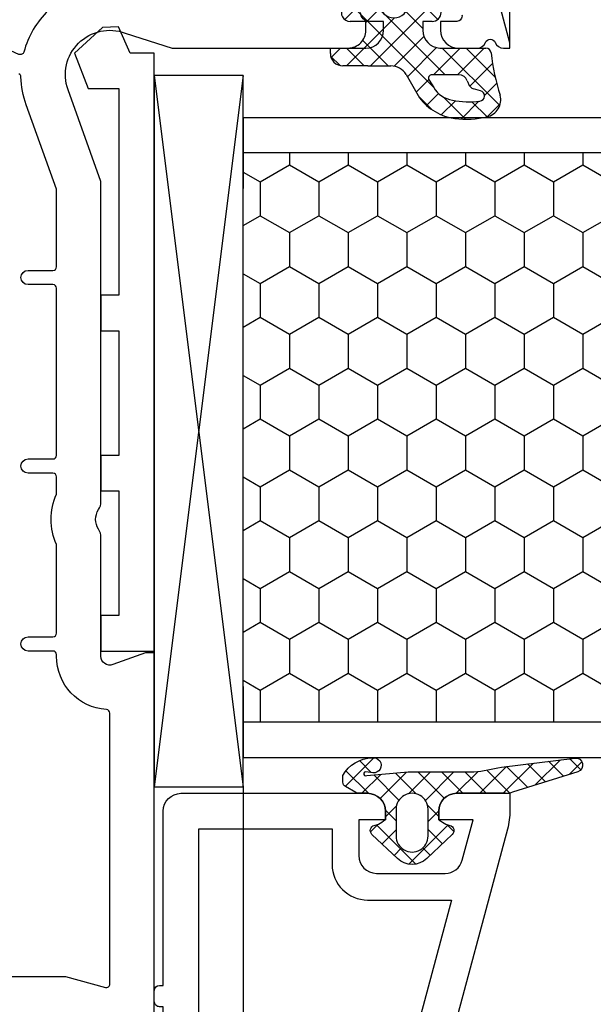
# Model space of a CAD drawing. Units: millimetres. Extents: x -5918 to -4218, y 8729 to 9244.
# Drawn here: x -4620 to -4588, y 8867 to 8922 of the extents above; entities that cross this region are included whole.
import ezdxf

# ---------------------------------------------------------------- set-up
doc = ezdxf.new("R2010")
doc.units = ezdxf.units.MM
doc.linetypes.add('AUSGEZOGEN', pattern=[0])
for name, color, linetype in [('Bemaßung', 1, 'Continuous'), ('Dichtungen', 6, 'AUSGEZOGEN'), ('Flügel', 7, 'Continuous'), ('Füllung_Verglasungsklotz', 7, 'Continuous'), ('Glas', 4, 'Continuous'), ('Glasleisten', 7, 'Continuous'), ('Klotzbrücke', 7, 'Continuous'), ('Verglasungsklotz', 7, 'Continuous')]:
    doc.layers.add(name, color=color, linetype=linetype)
doc.styles.add('arialn', font='ARIALN.TTF')
doc.dimstyles.new('Bemaßung klein', dxfattribs={"dimtxt": 5, "dimasz": 3.5, "dimexe": 1.5, "dimexo": 0, "dimgap": 1.5, "dimtad": 0, "dimtih": 1, "dimtoh": 1, "dimdsep": 46, "dimtxsty": 'arialn', "dimcen": 0, "dimclrd": 256, "dimclre": 256, "dimclrt": 256, "dimadec": 0, "dimazin": 0, "dimtfac": 1, "dimtmove": 0, "dimatfit": 3, "dimfxl": 1, "dimtolj": 1, "dimarcsym": 0})

# ---------------------------------------------------------------- blocks, each defined once
blk = doc.blocks.new('120136')
for points in [[(-7.403460238670959, 1.999999999999716, -0.414213562373095), (-7.703460238671141, 2.299999999999727), (-7.703460238671141, 2.499999999999545), (-17.50346023867132, 2.5, -0.414213562373095), (-18.50346023867132, 3.5), (-18.50346023867132, 14.00000000000006, -0.4142135623730868), (-17.50346023867132, 15), (-17.00346023867132, 15), (-17.00346023867132, 13.5), (-15.00346023867132, 13.5, 0.414213562373095), (-14.00346023867132, 14.5), (-14.00346023867132, 18.35731922778683, 0.3393649165275758), (-14.74433167258394, 19.32316206502128), (-17.00346023867132, 19.9292697290939), (-17.00346023867132, 18), (-17.50346023867132, 18, -0.414213562373095), (-18.50346023867132, 19), (-18.50346023867132, 22), (-17.53072225815595, 22, -0.06562392076712643), (-16.49420799380641, 21.86337134893893), (1.644361176548045, 16.99692596177056, -0.3393649165276042), (3.496539761328677, 14.58231886868407), (3.496539761328677, 2), (2.796539761328859, 2), (0.9305143575447801, 2.499999999999545), (-0.0182602946570114, 2.499999999999545, 0.4931454260313256), (-0.5012232078015586, 1.870590477448275), (0, 0), (-2.811912083590869, -4.499999999999545), (-4.803460238670596, -4.499999999999545, -0.9999999999999999), (-4.803460238670596, -2.699999999999477), (-3.809668376205991, -2.699999999999363), (-2.171649843773594, -0.07862238333882487, 0.2080002991315367), (-2.053772113640662, 0.710115925996945), (-2.334771267505857, 1.758819045102427, 0.3394542588633653), (-3.300697093794952, 2.499999999999545), (-6.503460238671323, 2.499999999999545), (-6.503460238671323, 2.299999999999727, -0.414213562373095), (-6.803460238670596, 1.999999999999716)], [(-12.50346023867132, 18.72195265592291), (1.126104044372369, 15.06524028730138, -0.3393649165276071), (1.496539761328677, 14.58231886868407), (1.496539761328677, 4.5), (-16.50346023867132, 4.5), (-16.50346023867132, 12), (-14.50346023867132, 12, 0.4142135623730992), (-12.50346023867132, 14.00000000000006)]]:
    blk.add_lwpolyline(points, format="xyb", close=True)
blk = doc.blocks.new('A$C29E82539')
at = {"layer": 'Dichtungen'}
h = blk.add_hatch(dxfattribs=at)
h.set_pattern_fill('ANSI37', color=6, scale=0.3)
h.set_pattern_definition([(45, (3.25003196509806, 4.793427479231468), (-0.6735192090801864, 0.6735192090801865), []), (135, (3.25003196509806, 4.793427479231468), (-0.6735192090801865, -0.6735192090801864), [])])
h.paths.add_polyline_path([(3.983192661912174, 4.259890349147909), (5.293324651064495, 5.006608517811789, 0.2002866753109449), (6.456490148105191, 7.003253193192771, 0.0916304274949768), (6.364550912456487, 8.818146313656358, 0.4163906936815573), (5.15319838752611, 9.558009644160297, -0.05352693390641443), (2.75956342682256, 9.043105744564517, 0.3762911248472103), (2.499467540350452, 8.745105774810808), (2.499461648263953, 6.230360258975691, -0.4235539776054565), (1.499966734166264, 5.198581072501796), (0.9999908261725066, 5.198581072501838), (0.9999908261725068, 5.728634439661619, 1), (-9.173827493214048e-06, 5.728634439661619), (-9.173827493214048e-06, 4.378048037656468, -0.9995240896549589), (2.083513209072407e-05, 2.778048219225921), (-8.564856887716132e-06, 1.118459458233917, 1), (0.9999914349862031, 1.118441743008335), (1.000007025771993, 1.998520078032016), (1.499888374745807, 1.998550571739515, -0.4146677234951578), (2.499996665251195, 0.999991602478985), (2.499996665251271, 0.03687409296799382), (2.536879155739371, -8.39752101500224e-06), (2.799996665251457, -8.39752209458311e-06, 0.4142135623730945), (3.499996665251444, 0.699991602477894), (3.499996665251274, 2.104472519164119), (3.499996665252183, 3.403761297209584, -0.2627337764963503)])
h.paths.add_polyline_path([(4.000075215428296, 5.723753789845432), (4.000075215427418, 7.228173437759324, -0.3193238620671619), (4.335955865429385, 7.700470842958039, 0.01171885168069459), (4.511553892087571, 7.766140766223316, 0.213235096116336), (4.795320994761796, 8.059190052891768), (4.896128900282436, 8.44869361055519, -0.833468935781193), (5.484777038174423, 8.406181617519891, -0.07245030874902798), (5.42999561650648, 6.86727878357144, -0.2276371061485217), (4.712431295428365, 5.813586904530897), (4.307702173165226, 5.555182030739164, -0.5923219238389604)], flags=16)
for p, q in [((2.499461499334757, 6.166797202373345), (2.499467540350452, 8.745105774496551)), ((4.896128900280928, 8.448693610553164), (4.795320855428145, 8.059189514531681)), ((4.000075215428296, 7.228173437759324), (4.000075215428296, 5.723753789845432)), ((-9.173827493214048e-06, 4.37804803765539), (-9.173827493214048e-06, 5.728634439661619)), ((0.9999908261725068, 5.728634439661619), (0.9999908261725068, 5.198581072501838)), ((4.307702173166035, 5.555182030739161), (4.71243129542836, 5.813586904530894)), ((0.9999908261725068, 5.198581072501838), (1.499966734166264, 5.198581072501838)), ((3.983192661942667, 4.259890349165289), (5.293324651063813, 5.006608517811401)), ((3.499996665251274, 2.104472519164119), (3.499996665252183, 3.403811898520871)), ((-8.564857125747949e-06, 1.118459458233701), (2.083513209072407e-05, 2.778048219224729)), ((1.000007025771993, 1.998520078032016), (0.9999914349855317, 1.118441743008589)), ((1.499888375204137, 1.998550571739543), (1.000007025771993, 1.998520078032016)), ((3.499996665251274, 2.104472519164119), (3.499996665251274, 0.699991602477894)), ((2.499996665251274, -8.397521014558151e-06), (2.499996665251274, 0.9999916024789854)), ((2.499996665251274, 0.0368740929679916), (2.536879155739371, -8.397521014558151e-06)), ((2.799996665251456, -8.397521014558151e-06), (2.499996665251274, -8.397521014558151e-06))]:
    blk.add_line(p, q, dxfattribs=at)
for centre, radius, start, end in [((1.5583889330901, 20.44810858523851), 11.46808222677948, 276.095392553442, 288.2679987816535), ((5.391680485672623, 8.586883731608395), 0.9999796243754708, 13.36960250208697, 103.7972565641805), ((2.799466781912997, 8.745771403708204), 0.2999999799998848, 94.46398512974307, 180.1271259282208), ((5.186559552681501, 8.373526888221022), 0.299999999999015, 6.248975352656892, 165.4895994913919), ((0.1750587337428442, 7.824768983053218), 5.341455712063262, 349.6735489383389, 6.248975352973367), ((1.500429304112004, 7.661963324149838), 4.999643799910944, 352.4325154102748, 13.37043822952689), ((3.023001065437711, 11.47885008452795), 3.999999999993449, 289.1619065689893, 291.8475646998991), ((4.325484196848265, 8.230230907332952), 0.5000015905590802, 291.8476913935903, 339.9962532448727), ((4.500075215429206, 7.228173437759324), 0.5000000000017876, 109.1619065691712, 180), ((3.973972541416515, 7.087654064571325), 1.472606009654387, 300.0968982528835, 351.393364100739), ((3.482649195429076, 7.39856500453061), 3.000000239999453, 307.1251792900354, 352.4336242699956), ((0.4999908261725068, 5.728634439661619), 0.5, 0, 180), ((1.499966734166264, 6.198581072501838), 1.000000000000043, 270, 358.1786116317637), ((4.200075215428114, 5.723753789845432), 0.1999999999998181, 180, 302.5567558760355), ((-0.0003749882198462728, 3.578048121298707), 0.799999999995371, 270.0283487605561, 89.97380047315433), ((4.499996664932041, 3.403786603996195), 1.000000000000075, 121.118113465239, 180), ((1.501436495922462, 0.9999916024789854), 0.9985601693287331, 0, 90.08882871717354), ((0.4999914350646577, 1.118450600621145), 0.5000000000000027, 179.9989849923679, 359.9989849923679), ((2.799996665251456, 0.699991602477894), 0.6999999999999884, 270, 0)]:
    blk.add_arc(centre, radius, start, end, dxfattribs=at)
blk = doc.blocks.new('*D87')
at = {"layer": 'Bemaßung', "lineweight": -2, "transparency": 16777216}
for p, q in [((-4681.714561340108, 8945.007804043616), (-4681.714561340108, 8970.292698621513)), ((-4592.714561340108, 8921.00780404362), (-4592.714561340108, 8970.292698621513)), ((-4678.214561340108, 8968.792698621513), (-4642.219417460209, 8968.792698621513)), ((-4596.214561340108, 8968.792698621513), (-4633.336061389268, 8968.792698621513))]:
    blk.add_line(p, q, dxfattribs=at)
at = {"layer": 'Bemaßung', "transparency": 16777216}
for points in [[(-4678.214561340108, 8969.376031954847), (-4678.214561340108, 8968.20936528818), (-4681.714561340108, 8968.792698621513)], [(-4596.214561340108, 8969.376031954847), (-4596.214561340108, 8968.20936528818), (-4592.714561340108, 8968.792698621513)]]:
    blk.add_solid(points, dxfattribs=at)
at = {"layer": 'Defpoints', "color": 0, "transparency": 16777216}
for p in [(-4681.714561340108, 8968.792698621513), (-4681.714561340108, 8945.007804043616), (-4592.714561340108, 8921.00780404362)]:
    blk.add_point(p, dxfattribs=at)
at = {"layer": 'Bemaßung', "transparency": 16777216, "insert": (-4637.777739424739, 8968.792698621513), "char_height": 5, "attachment_point": 5, "style": 'arialn'}
blk.add_mtext('\\A1;89', dxfattribs=at)
blk = doc.blocks.new('Füllung 36mm')
at = {"layer": 'Füllung_Verglasungsklotz'}
for p, q in [((-5245.219829767212, 9042.78395227035), (-5245.219829767212, 9075.06569844966)), ((-5243.219829767212, 9075.06569844966), (-5243.219829767212, 9042.78395227035)), ((-5211.219829767213, 9075.06569844966), (-5211.219829767213, 9042.78395227035)), ((-5209.219829767213, 9075.06569844966), (-5209.219829767213, 9042.78395227035)), ((-5209.219829767213, 9042.78395227035), (-5245.219829767212, 9042.78395227035))]:
    blk.add_line(p, q, dxfattribs=at)
at = {"layer": 'Füllung_Verglasungsklotz', "color": 6}
for p, q in [((-5242.553574001313, 9061.879754323241), (-5241.601074001313, 9063.52953271745)), ((-5238.743607272841, 9061.879774152572), (-5239.696107272842, 9063.52955254678)), ((-5236.838574020043, 9061.879754334053), (-5235.886074020043, 9063.529532728262)), ((-5233.028607291572, 9061.879774141758), (-5233.981107291573, 9063.529552535967)), ((-5231.123574038769, 9061.879754344873), (-5230.171074038769, 9063.529532739081)), ((-5227.313607310303, 9061.879774130946), (-5228.266107310304, 9063.529552525155)), ((-5225.408574057502, 9061.879754355687), (-5224.456074057502, 9063.529532749895)), ((-5221.598607329032, 9061.87977412013), (-5222.551107329033, 9063.52955251434)), ((-5219.693574076234, 9061.879754366497), (-5218.741074076233, 9063.529532760705)), ((-5215.883607347763, 9061.879774109317), (-5216.836107347764, 9063.529552503525)), ((-5213.978574094965, 9061.87975437731), (-5213.026074094964, 9063.52953277152)), ((-5243.219829767212, 9061.879735438333), (-5242.553607809787, 9061.879735438333)), ((-5241.601107260353, 9060.22999576557), (-5242.553607260354, 9061.87977415978)), ((-5239.696074013798, 9060.229975936241), (-5238.743574013798, 9061.87975433045)), ((-5238.743607809786, 9061.879735438333), (-5236.838607809786, 9061.879735438333)), ((-5235.886107279085, 9060.229995754758), (-5236.838607279085, 9061.879774148967)), ((-5233.981074032529, 9060.229975947057), (-5233.028574032529, 9061.879754341266)), ((-5233.028607809786, 9061.879735438333), (-5231.123607809786, 9061.879735438333)), ((-5230.171107297816, 9060.229995743946), (-5231.123607297816, 9061.879774138155)), ((-5228.266074051258, 9060.22997595787), (-5227.313574051258, 9061.879754352078)), ((-5227.313607809786, 9061.879735438333), (-5225.408607809786, 9061.879735438333)), ((-5224.456107316547, 9060.22999573313), (-5225.408607316547, 9061.87977412734)), ((-5222.55107406999, 9060.229975968685), (-5221.59857406999, 9061.879754362893)), ((-5221.598607809786, 9061.879735438333), (-5219.693607809786, 9061.879735438333)), ((-5218.741107335275, 9060.229995722315), (-5219.693607335275, 9061.879774116524)), ((-5216.836074088722, 9060.229975979495), (-5215.883574088722, 9061.879754373704)), ((-5215.883607809786, 9061.879735438333), (-5213.978607809786, 9061.879735438333)), ((-5213.026107354006, 9060.229995711501), (-5213.978607354006, 9061.87977410571)), ((-5242.553574007556, 9058.580197538427), (-5241.601074007555, 9060.229975932636)), ((-5241.601107809784, 9060.229957051333), (-5239.696107809785, 9060.229957051333)), ((-5238.743607266598, 9058.580217367758), (-5239.696107266598, 9060.229995761967)), ((-5236.838574026287, 9058.580197549241), (-5235.886074026287, 9060.22997594345)), ((-5235.886107809784, 9060.229957051333), (-5233.981107809785, 9060.229957051333)), ((-5233.028607285329, 9058.580217356945), (-5233.981107285329, 9060.229995751153)), ((-5231.123574045017, 9058.580197560053), (-5230.171074045016, 9060.229975954262)), ((-5230.171107809784, 9060.229957051333), (-5228.266107809784, 9060.229957051333)), ((-5227.31360730406, 9058.58021734613), (-5228.26610730406, 9060.22999574034)), ((-5225.408574063747, 9058.58019757087), (-5224.456074063747, 9060.229975965078)), ((-5224.456107809784, 9060.229957051333), (-5222.551107809784, 9060.229957051333)), ((-5221.59860732279, 9058.580217335317), (-5222.551107322791, 9060.229995729525)), ((-5219.693574082477, 9058.580197581685), (-5218.741074082476, 9060.229975975893)), ((-5218.741107809784, 9060.229957051333), (-5216.836107809784, 9060.229957051333)), ((-5215.883607341519, 9058.580217324501), (-5216.836107341519, 9060.22999571871)), ((-5213.978574101207, 9058.580197592497), (-5213.026074101207, 9060.229975986706)), ((-5213.026107809784, 9060.229957051333), (-5211.219829767215, 9060.229957051333)), ((-5243.219829767212, 9058.580178664333), (-5242.553607809787, 9058.580178664333)), ((-5241.601107254111, 9056.93043898076), (-5242.553607254112, 9058.580217374969)), ((-5239.696074020043, 9056.930419151426), (-5238.743574020043, 9058.580197545634)), ((-5238.743607809786, 9058.580178664333), (-5236.838607809786, 9058.580178664333)), ((-5235.886107272841, 9056.930438969945), (-5236.838607272842, 9058.580217364153)), ((-5233.981074038769, 9056.930419162245), (-5233.028574038769, 9058.580197556454)), ((-5233.028607809786, 9058.580178664333), (-5231.123607809786, 9058.580178664333)), ((-5230.171107291572, 9056.93043895913), (-5231.123607291573, 9058.58021735334)), ((-5228.266074057502, 9056.930419173059), (-5227.313574057502, 9058.580197567268)), ((-5227.313607809786, 9058.580178664333), (-5225.408607809786, 9058.580178664333)), ((-5224.456107310303, 9056.930438948319), (-5225.408607310304, 9058.580217342527)), ((-5222.551074076234, 9056.93041918387), (-5221.598574076233, 9058.580197578078)), ((-5221.598607809786, 9058.580178664333), (-5219.693607809786, 9058.580178664333)), ((-5218.741107329032, 9056.930438937503), (-5219.693607329033, 9058.580217331712)), ((-5216.836074094965, 9056.930419194683), (-5215.883574094964, 9058.580197588892)), ((-5215.883607809786, 9058.580178664333), (-5213.978607809786, 9058.580178664333)), ((-5213.026107347763, 9056.930438926689), (-5213.978607347764, 9058.580217320898)), ((-5242.553574013798, 9055.280640753614), (-5241.601074013798, 9056.930419147822)), ((-5241.601107809784, 9056.930400277333), (-5239.696107809785, 9056.930400277333)), ((-5238.743607260353, 9055.280660582943), (-5239.696107260354, 9056.930438977151)), ((-5236.838574032529, 9055.28064076443), (-5235.886074032529, 9056.930419158638)), ((-5235.886107809784, 9056.930400277333), (-5233.981107809785, 9056.930400277333)), ((-5233.028607279085, 9055.28066057213), (-5233.981107279085, 9056.93043896634)), ((-5231.123574051258, 9055.280640775241), (-5230.171074051258, 9056.93041916945)), ((-5230.171107809784, 9056.930400277333), (-5228.266107809784, 9056.930400277333)), ((-5227.313607297816, 9055.280660561319), (-5228.266107297816, 9056.930438955527)), ((-5225.40857406999, 9055.280640786057), (-5224.45607406999, 9056.930419180266)), ((-5224.456107809784, 9056.930400277333), (-5222.551107809784, 9056.930400277333)), ((-5221.598607316547, 9055.280660550503), (-5222.551107316547, 9056.930438944712)), ((-5219.693574088722, 9055.280640796867), (-5218.741074088722, 9056.930419191076)), ((-5218.741107809784, 9056.930400277333), (-5216.836107809784, 9056.930400277333)), ((-5215.883607335275, 9055.280660539687), (-5216.836107335275, 9056.930438933896)), ((-5213.978574107454, 9055.28064080768), (-5213.026074107453, 9056.930419201888)), ((-5213.026107809784, 9056.930400277333), (-5211.219829767211, 9056.930400277333)), ((-5243.219829767212, 9055.280621890333), (-5242.553607809787, 9055.280621890333)), ((-5241.601107247868, 9053.630882195943), (-5242.553607247868, 9055.280660590151)), ((-5239.696074026288, 9053.630862366614), (-5238.743574026287, 9055.280640760822)), ((-5238.743607809786, 9055.280621890333), (-5236.838607809786, 9055.280621890333)), ((-5235.886107266598, 9053.63088218513), (-5236.838607266598, 9055.28066057934)), ((-5233.981074045017, 9053.630862377426), (-5233.028574045016, 9055.280640771634)), ((-5233.028607809786, 9055.280621890333), (-5231.123607809786, 9055.280621890333)), ((-5230.171107285329, 9053.630882174317), (-5231.123607285329, 9055.280660568525)), ((-5228.266074063748, 9053.630862388241), (-5227.313574063747, 9055.28064078245)), ((-5227.313607809786, 9055.280621890333), (-5225.408607809786, 9055.280621890333)), ((-5224.45610730406, 9053.630882163503), (-5225.40860730406, 9055.280660557712)), ((-5222.551074082477, 9053.630862399057), (-5221.598574082476, 9055.280640793266)), ((-5221.598607809786, 9055.280621890333), (-5219.693607809786, 9055.280621890333)), ((-5218.74110732279, 9053.630882152689), (-5219.693607322791, 9055.280660546898)), ((-5216.836074101207, 9053.63086240987), (-5215.883574101207, 9055.280640804078)), ((-5215.883607809786, 9055.280621890333), (-5213.978607809786, 9055.280621890333)), ((-5213.026107341519, 9053.630882141873), (-5213.978607341519, 9055.280660536082)), ((-5242.553574020043, 9051.981083968798), (-5241.601074020043, 9053.630862363007)), ((-5241.601107809784, 9053.630843503333), (-5239.696107809785, 9053.630843503333)), ((-5238.743607254111, 9051.981103798133), (-5239.696107254112, 9053.630882192341)), ((-5236.838574038769, 9051.981083979617), (-5235.886074038769, 9053.630862373826)), ((-5235.886107809784, 9053.630843503333), (-5233.981107809785, 9053.630843503333)), ((-5233.028607272841, 9051.981103787317), (-5233.981107272842, 9053.630882181526)), ((-5231.123574057502, 9051.981083990431), (-5230.171074057502, 9053.63086238464)), ((-5230.171107809784, 9053.630843503333), (-5228.266107809784, 9053.630843503333)), ((-5227.313607291572, 9051.981103776503), (-5228.266107291573, 9053.630882170712)), ((-5225.408574076234, 9051.981084001241), (-5224.456074076234, 9053.63086239545)), ((-5224.456107809784, 9053.630843503333), (-5222.551107809784, 9053.630843503333)), ((-5221.598607310303, 9051.981103765691), (-5222.551107310303, 9053.6308821599)), ((-5219.693574094965, 9051.981084012055), (-5218.741074094964, 9053.630862406264)), ((-5218.741107809784, 9053.630843503333), (-5216.836107809784, 9053.630843503333)), ((-5215.883607329032, 9051.981103754875), (-5216.836107329033, 9053.630882149084)), ((-5213.978574113697, 9051.981084022867), (-5213.026074113696, 9053.630862417076)), ((-5213.026107809784, 9053.630843503333), (-5211.219829767215, 9053.630843503333)), ((-5243.219829767212, 9051.981065116333), (-5242.553607809787, 9051.981065116333)), ((-5241.601107241624, 9050.33132541113), (-5242.553607241624, 9051.98110380534)), ((-5239.696074032529, 9050.331305581802), (-5238.743574032529, 9051.98108397601)), ((-5238.743607809786, 9051.981065116333), (-5236.838607809786, 9051.981065116333)), ((-5235.886107260353, 9050.331325400315), (-5236.838607260353, 9051.981103794524)), ((-5233.981074051258, 9050.331305592614), (-5233.028574051258, 9051.981083986822)), ((-5233.028607809786, 9051.981065116333), (-5231.123607809786, 9051.981065116333)), ((-5230.171107279085, 9050.331325389503), (-5231.123607279085, 9051.981103783712)), ((-5228.26607406999, 9050.33130560343), (-5227.31357406999, 9051.981083997638)), ((-5227.313607809786, 9051.981065116333), (-5225.408607809786, 9051.981065116333)), ((-5224.456107297816, 9050.331325378691), (-5225.408607297816, 9051.9811037729)), ((-5222.551074088722, 9050.33130561424), (-5221.598574088722, 9051.981084008448)), ((-5221.598607809786, 9051.981065116333), (-5219.693607809786, 9051.981065116333)), ((-5218.741107316547, 9050.331325367875), (-5219.693607316547, 9051.981103762084)), ((-5216.836074107454, 9050.331305625052), (-5215.883574107454, 9051.98108401926)), ((-5215.883607809786, 9051.981065116333), (-5213.978607809786, 9051.981065116333)), ((-5213.026107335275, 9050.33132535706), (-5213.978607335275, 9051.981103751268)), ((-5242.553574026288, 9048.681527183986), (-5241.601074026287, 9050.331305578195)), ((-5241.601107809784, 9050.331286729333), (-5239.696107809785, 9050.331286729333)), ((-5238.743607247868, 9048.681547013315), (-5239.696107247868, 9050.331325407524)), ((-5236.838574045017, 9048.681527194798), (-5235.886074045016, 9050.331305589007)), ((-5235.886107809784, 9050.331286729333), (-5233.981107809785, 9050.331286729333)), ((-5233.028607266598, 9048.681547002503), (-5233.981107266598, 9050.331325396712)), ((-5231.123574063748, 9048.681527205614), (-5230.171074063747, 9050.331305599822)), ((-5230.171107809784, 9050.331286729333), (-5228.266107809784, 9050.331286729333)), ((-5227.313607285329, 9048.68154699169), (-5228.266107285329, 9050.331325385898)), ((-5225.408574082477, 9048.68152721643), (-5224.456074082476, 9050.331305610638)), ((-5224.456107809784, 9050.331286729333), (-5222.551107809784, 9050.331286729333)), ((-5221.598607304059, 9048.681546980875), (-5222.55110730406, 9050.331325375084)), ((-5219.693574101208, 9048.681527227242), (-5218.741074101207, 9050.33130562145)), ((-5218.741107809784, 9050.331286729333), (-5216.836107809784, 9050.331286729333)), ((-5215.88360732279, 9048.681546970061), (-5216.836107322791, 9050.33132536427)), ((-5213.978574119939, 9048.681527238055), (-5213.026074119939, 9050.331305632264)), ((-5213.026107809784, 9050.331286729333), (-5211.219829767211, 9050.331286729333)), ((-5243.219829767212, 9048.681508342333), (-5242.553607809787, 9048.681508342333)), ((-5241.60110723538, 9047.031768626317), (-5242.553607235381, 9048.681547020526)), ((-5239.696074038769, 9047.03174879699), (-5238.743574038769, 9048.681527191198)), ((-5238.743607809786, 9048.681508342333), (-5236.838607809786, 9048.681508342333)), ((-5235.886107254111, 9047.031768615505), (-5236.838607254112, 9048.681547009714)), ((-5233.981074057502, 9047.031748807804), (-5233.028574057502, 9048.681527202012)), ((-5233.028607809786, 9048.681508342333), (-5231.123607809786, 9048.681508342333)), ((-5230.171107272841, 9047.03176860469), (-5231.123607272842, 9048.681546998898)), ((-5228.266074076234, 9047.031748818614), (-5227.313574076234, 9048.681527212822)), ((-5227.313607809786, 9048.681508342333), (-5225.408607809786, 9048.681508342333)), ((-5224.456107291572, 9047.031768593875), (-5225.408607291572, 9048.681546988084)), ((-5222.551074094965, 9047.031748829428), (-5221.598574094965, 9048.681527223636)), ((-5221.598607809786, 9048.681508342333), (-5219.693607809786, 9048.681508342333)), ((-5218.741107310303, 9047.031768583063), (-5219.693607310303, 9048.681546977272)), ((-5216.836074113697, 9047.03174884024), (-5215.883574113696, 9048.681527234448)), ((-5215.883607809786, 9048.681508342333), (-5213.978607809786, 9048.681508342333)), ((-5213.026107329032, 9047.031768572248), (-5213.978607329032, 9048.681546966456)), ((-5242.553574032529, 9045.381970399174), (-5241.601074032529, 9047.031748793383)), ((-5241.601107809784, 9047.031729955334), (-5239.696107809785, 9047.031729955334)), ((-5238.743607241624, 9045.381990228503), (-5239.696107241624, 9047.031768622712)), ((-5236.838574051259, 9045.381970409986), (-5235.886074051258, 9047.031748804195)), ((-5235.886107809784, 9047.031729955334), (-5233.981107809785, 9047.031729955334)), ((-5233.028607260353, 9045.381990217687), (-5233.981107260353, 9047.031768611896)), ((-5231.12357406999, 9045.381970420802), (-5230.17107406999, 9047.03174881501)), ((-5230.171107809784, 9047.031729955334), (-5228.266107809784, 9047.031729955334)), ((-5227.313607279085, 9045.381990206875), (-5228.266107279085, 9047.031768601084)), ((-5225.408574088722, 9045.381970431612), (-5224.456074088722, 9047.03174882582)), ((-5224.456107809784, 9047.031729955334), (-5222.551107809784, 9047.031729955334)), ((-5221.598607297816, 9045.381990196063), (-5222.551107297816, 9047.031768590272)), ((-5219.693574107454, 9045.381970442424), (-5218.741074107454, 9047.031748836633)), ((-5218.741107809784, 9047.031729955334), (-5216.836107809784, 9047.031729955334)), ((-5215.883607316547, 9045.381990185248), (-5216.836107316547, 9047.031768579456)), ((-5213.978574126181, 9045.381970453245), (-5213.026074126181, 9047.031748847454)), ((-5213.026107809784, 9047.031729955334), (-5211.219829767215, 9047.031729955334)), ((-5243.219829767212, 9045.381951568334), (-5242.553607809787, 9045.381951568334)), ((-5241.601107229137, 9043.732211841503), (-5242.553607229137, 9045.381990235712)), ((-5239.696074045017, 9043.73219201217), (-5238.743574045016, 9045.381970406379)), ((-5238.743607809786, 9045.381951568334), (-5236.838607809786, 9045.381951568334)), ((-5235.886107247868, 9043.732211830687), (-5236.838607247868, 9045.381990224896)), ((-5233.981074063748, 9043.732192022986), (-5233.028574063747, 9045.381970417195)), ((-5233.028607809786, 9045.381951568334), (-5231.123607809786, 9045.381951568334)), ((-5230.171107266598, 9043.732211819875), (-5231.123607266598, 9045.381990214084)), ((-5228.266074082477, 9043.732192033802), (-5227.313574082476, 9045.38197042801)), ((-5227.313607809786, 9045.381951568334), (-5225.408607809786, 9045.381951568334)), ((-5224.456107285328, 9043.732211809061), (-5225.408607285329, 9045.38199020327)), ((-5222.551074101208, 9043.732192044614), (-5221.598574101207, 9045.381970438822)), ((-5221.598607809786, 9045.381951568334), (-5219.693607809786, 9045.381951568334)), ((-5218.741107304059, 9043.732211798248), (-5219.69360730406, 9045.381990192456)), ((-5216.836074119939, 9043.732192055428), (-5215.883574119939, 9045.381970449636)), ((-5215.883607809786, 9045.381951568334), (-5213.978607809786, 9045.381951568334)), ((-5213.02610732279, 9043.732211787434), (-5213.978607322791, 9045.381990181642)), ((-5242.148540506887, 9042.78395227035), (-5241.601074038769, 9043.73219200857)), ((-5241.601107809784, 9043.732173181334), (-5239.696107809785, 9043.732173181334)), ((-5239.148629318796, 9042.783952270353), (-5239.696107235381, 9043.732211837898)), ((-5236.433540531862, 9042.783952270353), (-5235.886074057502, 9043.732192019384)), ((-5235.886107809784, 9043.732173181334), (-5233.981107809785, 9043.732173181334)), ((-5233.433629343771, 9042.783952270354), (-5233.981107254112, 9043.732211827086)), ((-5230.718540556835, 9042.783952270353), (-5230.171074076234, 9043.732192030195)), ((-5230.171107809784, 9043.732173181334), (-5228.266107809784, 9043.732173181334)), ((-5227.718629368745, 9042.783952270354), (-5228.266107272842, 9043.73221181627)), ((-5225.003540581809, 9042.783952270353), (-5224.456074094965, 9043.732192041009)), ((-5224.456107809784, 9043.732173181334), (-5222.551107809784, 9043.732173181334)), ((-5222.003629393719, 9042.783952270354), (-5222.551107291572, 9043.732211805456)), ((-5219.288540606783, 9042.783952270353), (-5218.741074113696, 9043.73219205182)), ((-5218.741107809784, 9043.732173181334), (-5216.836107809784, 9043.732173181334)), ((-5216.288629418692, 9042.783952270353), (-5216.836107310303, 9043.732211794644)), ((-5213.573540631758, 9042.783952270353), (-5213.026074132427, 9043.732192062635)), ((-5213.026107809784, 9043.732173181334), (-5211.219829767211, 9043.732173181334))]:
    blk.add_line(p, q, dxfattribs=at)
blk = doc.blocks.new('*D88')
at = {"layer": 'Bemaßung', "linetype": 'ByBlock', "lineweight": -2, "transparency": 16777216}
for p, q in [((-4601.829790933152, 8940.707804043614), (-4563.160591375237, 8940.707804043614)), ((-4564.660591375237, 8937.207804043614), (-4564.660591375237, 8902.260668982224)), ((-4564.660591375237, 8859.207804043617), (-4564.660591375237, 8894.154939105007)), ((-4613.714561340108, 8855.707804043617), (-4563.160591375237, 8855.707804043617))]:
    blk.add_line(p, q, dxfattribs=at)
at = {"layer": 'Bemaßung', "linetype": 'ByBlock', "transparency": 16777216}
for points in [[(-4565.24392470857, 8937.207804043614), (-4564.077258041904, 8937.207804043614), (-4564.660591375237, 8940.707804043614)], [(-4565.24392470857, 8859.207804043617), (-4564.077258041904, 8859.207804043617), (-4564.660591375237, 8855.707804043617)]]:
    blk.add_solid(points, dxfattribs=at)
at = {"layer": 'Defpoints', "color": 0, "linetype": 'ByBlock', "transparency": 16777216}
for p in [(-4601.829790933152, 8940.707804043614), (-4613.714561340108, 8855.707804043617), (-4564.660591375237, 8855.707804043617)]:
    blk.add_point(p, dxfattribs=at)
at = {"layer": 'Bemaßung', "linetype": 'ByBlock', "transparency": 16777216, "insert": (-4564.660591375238, 8898.207804043614), "char_height": 5, "attachment_point": 5, "style": 'arialn'}
blk.add_mtext('\\A1;85', dxfattribs=at)
blk = doc.blocks.new('*D20')
at = {"layer": 'Bemaßung', "linetype": 'ByBlock', "lineweight": -2, "transparency": 16777216}
for p, q in [((-4785.714561340108, 8945.007804043616), (-4785.714561340108, 8981.409152567587)), ((-4592.714561340108, 8921.00780404362), (-4592.714561340108, 8981.409152567587)), ((-4782.214561340108, 8979.909152567587), (-4738.925094451464, 8979.909152567587)), ((-4596.214561340108, 8979.909152567587), (-4727.255244519678, 8979.909152567587))]:
    blk.add_line(p, q, dxfattribs=at)
at = {"layer": 'Bemaßung', "linetype": 'ByBlock', "transparency": 16777216}
for points in [[(-4782.214561340108, 8980.49248590092), (-4782.214561340108, 8979.325819234253), (-4785.714561340108, 8979.909152567587)], [(-4596.214561340108, 8980.49248590092), (-4596.214561340108, 8979.325819234253), (-4592.714561340108, 8979.909152567587)]]:
    blk.add_solid(points, dxfattribs=at)
at = {"layer": 'Defpoints', "color": 0, "linetype": 'ByBlock', "transparency": 16777216}
for p in [(-4592.714561340108, 8979.909152567587), (-4785.714561340108, 8945.007804043616), (-4592.714561340108, 8921.00780404362)]:
    blk.add_point(p, dxfattribs=at)
at = {"layer": 'Bemaßung', "linetype": 'ByBlock', "transparency": 16777216, "insert": (-4733.090169485571, 8979.909152567587), "char_height": 5, "attachment_point": 5, "style": 'arialn'}
blk.add_mtext('\\A1;193', dxfattribs=at)
blk = doc.blocks.new('*D92')
at = {"layer": 'Bemaßung', "linetype": 'ByBlock', "lineweight": -2, "transparency": 16777216}
for p, q in [((-4607.714561340115, 8879.169340493645), (-4607.714561340115, 8849.276788605293)), ((-4612.714561340108, 8856.80934049364), (-4612.714561340108, 8849.276788605293)), ((-4616.214561340108, 8850.776788605293), (-4619.714561340108, 8850.776788605293)), ((-4612.714561340108, 8850.776788605293), (-4607.714561340115, 8850.776788605293)), ((-4604.214561340115, 8850.776788605293), (-4600.714561340115, 8850.776788605293))]:
    blk.add_line(p, q, dxfattribs=at)
at = {"layer": 'Bemaßung', "linetype": 'ByBlock', "transparency": 16777216}
for points in [[(-4616.214561340108, 8851.360121938627), (-4616.214561340108, 8850.19345527196), (-4612.714561340108, 8850.776788605293)], [(-4604.214561340115, 8851.360121938627), (-4604.214561340115, 8850.19345527196), (-4607.714561340115, 8850.776788605293)]]:
    blk.add_solid(points, dxfattribs=at)
at = {"layer": 'Defpoints', "color": 0, "linetype": 'ByBlock', "transparency": 16777216}
for p in [(-4607.714561340115, 8879.169340493645), (-4612.714561340108, 8856.80934049364), (-4607.714561340115, 8850.776788605293)]:
    blk.add_point(p, dxfattribs=at)
at = {"layer": 'Bemaßung', "linetype": 'ByBlock', "transparency": 16777216, "insert": (-4597.855420821697, 8850.776788605293), "char_height": 5, "attachment_point": 5, "style": 'arialn'}
blk.add_mtext('\\A1;5', dxfattribs=at)
blk = doc.blocks.new('*D22')
at = {"layer": 'Bemaßung', "linetype": 'ByBlock', "lineweight": -2, "transparency": 16777216}
for p, q in [((-4733.714561340108, 8879.707804043617), (-4733.714561340108, 8829.501303604553)), ((-4607.714561340115, 8879.169340493645), (-4607.714561340115, 8829.501303604553)), ((-4730.214561340108, 8831.001303604553), (-4676.549486306005, 8831.001303604553)), ((-4611.214561340115, 8831.001303604553), (-4664.879636374219, 8831.001303604553))]:
    blk.add_line(p, q, dxfattribs=at)
at = {"layer": 'Bemaßung', "linetype": 'ByBlock', "transparency": 16777216}
for points in [[(-4730.214561340108, 8831.584636937887), (-4730.214561340108, 8830.417970271219), (-4733.714561340108, 8831.001303604553)], [(-4611.214561340115, 8831.584636937887), (-4611.214561340115, 8830.417970271219), (-4607.714561340115, 8831.001303604553)]]:
    blk.add_solid(points, dxfattribs=at)
at = {"layer": 'Defpoints', "color": 0, "linetype": 'ByBlock', "transparency": 16777216}
for p in [(-4733.714561340108, 8879.707804043617), (-4607.714561340115, 8879.169340493645), (-4607.714561340115, 8831.001303604553)]:
    blk.add_point(p, dxfattribs=at)
at = {"layer": 'Bemaßung', "linetype": 'ByBlock', "transparency": 16777216, "insert": (-4670.714561340112, 8831.001303604553), "char_height": 5, "attachment_point": 5, "style": 'arialn'}
blk.add_mtext('\\A1;126', dxfattribs=at)

msp = doc.modelspace()

# ---------------------------------------------------------------- hatches: boundary and pattern name
at = {"layer": 'Dichtungen'}
h = msp.add_hatch(dxfattribs=at)
h.set_pattern_fill('ANSI37', color=6, scale=7.5, angle=-90.00000000000001, style=0)
h.set_pattern_definition([(314.9999999999999, (-5070.860413527043, 9435.177042898249), (0.6629126073623886, 0.662912607362388), []), (44.99999999999996, (-5070.860413527043, 9435.177042898249), (-0.662912607362388, 0.6629126073623886), [])])
edge = h.paths.add_edge_path()
edge.add_line((-4595.957702440108, 8876.501105293646), (-4597.387126740112, 8875.140231193644))
edge.add_arc((-4598.214553640111, 8876.009363961548), 1.200011267900328, 226.4081962978437, 313.59180370215637, ccw=False)
edge.add_line((-4599.041980540111, 8875.140231193644), (-4600.471404840111, 8876.501105293646))
edge.add_arc((-4600.264556429, 8876.718383561209), 0.2999935178204425, 105.0001137511245, 226.4086978458548, ccw=False)
edge.add_line((-4600.342201040112, 8877.008154893643), (-4600.112785140111, 8877.069628693644))
edge.add_arc((-4598.080904147884, 8874.144777272475), 3.561361565817612, 117.30435059001351, 124.78753296235601, ccw=False)
edge.add_line((-4599.714561340108, 8877.309340493644), (-4599.714561340108, 8877.809340493644))
edge.add_arc((-4600.714561340108, 8877.809340493644), 1, 0, 90)
edge.add_line((-4600.714561340108, 8878.809340493644), (-4601.234172640114, 8878.809340493644))
edge.add_arc((-4601.234126744363, 8879.109458197272), 0.3001177071369434, 240.0033547639681, 269.9912379950156, ccw=False)
edge.add_line((-4601.384170379533, 8878.849539853014), (-4601.963008740109, 8879.183714893647))
edge.add_arc((-4601.812988219521, 8879.443541654091), 0.300026835534198, 181.6714076734239, 239.99843373148622, ccw=False)
edge.add_line((-4602.112887405641, 8879.434790642423), (-4602.112888140109, 8879.809344293644))
edge.add_arc((-4600.415535852522, 8878.859060043065), 1.94526217900698, 91.14990966797438, 150.7571622679317, ccw=False)
edge.add_arc((-4600.384459105966, 8880.38441147844), 0.4253378543786565, -94.65946670655131, 99.48825143047009, ccw=False)
edge.add_line((-4600.419010757767, 8879.96047932145), (-4600.821222396946, 8880.016634728985))
edge.add_arc((-4600.81836987265, 8879.904318957771), 0.1123519886702894, 91.45484890009928, 298.7688989434125)
edge.add_line((-4600.764297340109, 8879.805834793646), (-4598.437885140112, 8880.009348893644))
edge.add_line((-4598.437885140112, 8880.009348893644), (-4594.739211840111, 8880.009348893644))
edge.add_arc((-4596.519115190697, 8894.720739495478), 14.81867299649938, 276.8985777521698, 282.9658687922303)
edge.add_line((-4593.194240930985, 8880.279884931628), (-4589.064969147032, 8880.794202110286))
edge.add_arc((-4589.016484020964, 8880.39715075881), 0.4000007289477422, -72.63852781620551, 96.96208999698513, ccw=False)
edge.add_line((-4588.897124180265, 8880.015373583505), (-4592.559339086176, 8878.870374104845))
edge.add_arc((-4592.83675559011, 8879.348007486504), 0.552352753165707, 257.21900538261457, 300.1486509328116, ccw=False)
edge.add_line((-4592.958949840111, 8878.809340493644), (-4595.714561340108, 8878.809340493644))
edge.add_arc((-4595.714561340108, 8877.809340493644), 1, 90, 180)
edge.add_line((-4596.714561340108, 8877.809340493644), (-4596.714561340108, 8877.309340493644))
edge.add_arc((-4598.350572474195, 8874.140736073845), 3.566032304961736, 55.21824745458798, 62.69182697266177, ccw=False)
edge.add_line((-4596.316322140112, 8877.069628693644), (-4596.086906240111, 8877.008154893643))
edge.add_arc((-4596.164550851303, 8876.718383561187), 0.2999935178645904, -46.408697831405675, 74.99988623518942, ccw=False)
edge = h.paths.add_edge_path(flags=16)
edge.add_arc((-4598.214563190111, 8877.909347043653), 0.8999919500380059, 359.9994875160711, 540.0005124839289)
edge.add_line((-4599.114555140113, 8877.909338993646), (-4599.114555140113, 8876.409342793646))
edge.add_arc((-4598.214563190111, 8876.40933474364), 0.8999919500380059, 179.9994875160711, 360.0005124839288)
edge.add_line((-4597.314571240109, 8876.409342793646), (-4597.314571240109, 8877.909338993646))

# ---------------------------------------------------------------- linework, layer by layer
at = {"layer": 'Dichtungen', "color": 6}
for points in [[(-4595.957702440108, 8876.501105293646), (-4597.387126740112, 8875.140231193644, -0.399888497698231), (-4599.041980540111, 8875.140231193644), (-4600.471404840111, 8876.501105293646, -0.5855743656770479), (-4600.342201040112, 8877.008154893643), (-4600.112785140111, 8877.069628693644, -0.03266315120447103), (-4599.714561340108, 8877.309340493644), (-4599.714561340108, 8877.809340493644, 0.4142135623728952), (-4600.714561340108, 8878.809340493644), (-4601.234172640114, 8878.809340493644, -0.1315987122318708), (-4601.384170379533, 8878.849539853014), (-4601.963008740109, 8879.183714893647, -0.2601405045438829), (-4602.112887405641, 8879.434790642423), (-4602.112888140109, 8879.809344293644, -0.26611331285629), (-4600.454574079107, 8880.803930465983, -1.131763443281861), (-4600.419010757767, 8879.96047932145), (-4600.821222396946, 8880.016634728985, 1.272075403165951), (-4600.764297340109, 8879.805834793646), (-4598.437885140112, 8880.009348893644), (-4594.739211840111, 8880.009348893644, 0.02647973771903128), (-4593.194240930985, 8880.279884931628), (-4589.064969147032, 8880.794202110286, -0.913130423707577), (-4588.897124180265, 8880.015373583505), (-4592.559339086176, 8878.870374104845, -0.1895379062843646), (-4592.958949840111, 8878.809340493644), (-4595.714561340108, 8878.809340493644, 0.4142135623731283), (-4596.714561340108, 8877.809340493644), (-4596.714561340108, 8877.309340493644, -0.03262120620300393), (-4596.316322140112, 8877.069628693644), (-4596.086906240111, 8877.008154893643, -0.5855743655137186)], [(-4597.314571240109, 8877.909338993646, 1.000008944572556), (-4599.114555140113, 8877.909338993646), (-4599.114555140113, 8876.409342793646, 1.00000894457243), (-4597.314571240109, 8876.409342793646)]]:
    msp.add_lwpolyline(points, format="xyb", close=True, dxfattribs=at)
at = {"layer": 'Flügel'}
msp.add_lwpolyline([(-4620.048148643124, 8920.48701997496, -0.4642825783355362), (-4620.32425117895, 8920.356121786153), (-4625.540842489856, 8922.72729965474, -0.2658740699377449), (-4625.656986280068, 8922.888467257573), (-4627.191343216218, 8937.486898350966, -0.4452286853076268), (-4626.992438837144, 8937.70780404362), (-4617.224469039153, 8937.707804043624, -0.4463054168896347), (-4617.025641057378, 8937.486183829416), (-4618.606578462681, 8922.947262490918, -0.176870071284334), (-4618.667297017368, 8922.824225226403, 0.1384932256704719), (-4620.048970576427, 8920.483910249568, -0.0001608257356403814)], format="xyb", close=True, dxfattribs=at)
for points in [[(-4595.414897216073, 8922.585449682134, -0.4931453455734505), (-4595.704674984059, 8922.207804043617), (-4596.61456134011, 8922.207804043617), (-4596.61456134011, 8921.707804043617, 0.414213562373095), (-4595.61456134011, 8920.707804043617), (-4594.556181188906, 8920.70780404362, 0.3056146845856709), (-4594.092668783458, 8921.020304043632, -0.674199862506218), (-4593.536453896835, 8921.02030404361, 0.3056146845571172), (-4593.072941491373, 8920.70780404362), (-4592.714561340108, 8920.70780404362), (-4592.714561340108, 8921.00780404362), (-4597.000161466698, 8937.001898018862, 0.3394543310396855)], [(-4612.714561340108, 8864.707804043617), (-4612.714561340115, 8886.707788258587), (-4613.214561340115, 8886.707788258587), (-4615.043551268449, 8886.042090365903, -0.5205670505507197), (-4615.714561340115, 8886.511936676296), (-4615.714561340115, 8893.2128166064, 0.1474768247957574), (-4615.847894673418, 8893.65503324518, -0.3015113446059307), (-4615.847894673472, 8894.76057484209, 0.1474768247952546), (-4615.714561340115, 8895.202791480835), (-4615.714561340115, 8913.209032667495), (-4617.567141399777, 8918.361994511346, -0.6373562330569972), (-4614.348359442156, 8921.55293095616), (-4611.714561340137, 8920.707788258587), (-4600.81456134011, 8920.707788258595, 0.4142135623729619), (-4599.814561340114, 8921.707788258595), (-4599.814561340114, 8922.207804043617), (-4600.61456134011, 8922.207804043617, -0.414213562373095), (-4601.11456134011, 8922.707804043617)], [(-4674.014561340111, 8868.50780404362), (-4617.763426645499, 8868.50780404362, -0.06554346281485347), (-4617.711662836475, 8868.500989208878), (-4615.466325149129, 8867.899352788816, 0.4931454260306914), (-4615.214561340108, 8868.092537954079), (-4615.214561340115, 8883.318192791725, 0.3960121918358205), (-4615.402061340115, 8883.51780178451, -0.3960121918359517), (-4618.214561340115, 8886.511936676296), (-4618.214561340115, 8886.607809765876, 0.414213562373095), (-4618.414561340112, 8886.80780976588), (-4619.814561340114, 8886.80780976588, -0.9999999999999999), (-4619.814561340114, 8887.607809765876), (-4618.414561340112, 8887.607809765876, 0.414213562373095), (-4618.214561340115, 8887.80780976588), (-4618.214561340115, 8892.79005935572, -0.2116036847680679), (-4618.214561340115, 8895.62554873163), (-4618.214561340115, 8896.607821582184, 0.414213562373095), (-4618.414561340112, 8896.807821582188), (-4619.814561340114, 8896.807821582188, -0.9999999999999999), (-4619.814561340114, 8897.607821582187), (-4618.414561340112, 8897.607821582184, 0.414213562373095), (-4618.214561340115, 8897.807821582188), (-4618.214561340115, 8907.207804043599, 0.414213562373095), (-4618.414561340112, 8907.4078040436), (-4619.814561340114, 8907.4078040436, -0.9999999999999999), (-4619.814561340114, 8908.207804043599), (-4618.414561340112, 8908.207804043603, 0.414213562373095), (-4618.214561340115, 8908.4078040436), (-4618.214561340115, 8912.773288312506), (-4619.919721459442, 8917.516200764112, -0.0802269563214426), (-4620.213010596919, 8919.083269078183, 0.2873546948772229), (-4620.330187978332, 8919.260361606459)]]:
    msp.add_lwpolyline(points, format="xyb", dxfattribs=at)
at = {"layer": 'Glas'}
for p, q in [((-4607.714561340115, 8916.809340493644), (-4607.714561340115, 8912.809340493644)), ((-4607.714561340115, 8884.809340493648), (-4607.714561340115, 8880.809340493648))]:
    msp.add_line(p, q, dxfattribs=at)
at = {"layer": 'Klotzbrücke'}
for p, q in [((-4615.635989141032, 8921.859831471382), (-4617.194824013633, 8920.429529798363)), ((-4614.732078389454, 8921.899636777329), (-4615.635989141032, 8921.859831471382)), ((-4614.074137682896, 8920.429529798363), (-4614.732078389454, 8921.899636777329)), ((-4617.194824013633, 8920.429529798363), (-4616.431682812334, 8918.429529798363)), ((-4612.714561340115, 8920.429529798363), (-4614.074137682896, 8920.429529798363)), ((-4612.714561340115, 8886.809324708614), (-4612.714561340115, 8920.429529798363)), ((-4616.431682812334, 8918.429529798363), (-4614.714561340115, 8918.429529798363)), ((-4614.714561340115, 8918.429529798363), (-4614.714561340115, 8906.809324708614)), ((-4614.714561340115, 8906.809324708614), (-4615.714561340115, 8906.809324708614)), ((-4615.714561340115, 8906.809324708614), (-4615.714561340115, 8904.809324708614)), ((-4615.714561340115, 8904.809324708614), (-4614.714561340115, 8904.809324708614)), ((-4614.714561340115, 8904.809324708614), (-4614.714561340115, 8897.809324708614)), ((-4614.714561340115, 8897.809324708614), (-4615.714561340115, 8897.809324708614)), ((-4615.714561340115, 8897.809324708614), (-4615.714561340115, 8895.809324708614)), ((-4615.714561340115, 8895.809324708614), (-4614.714561340115, 8895.809324708614)), ((-4614.714561340115, 8895.809324708614), (-4614.714561340115, 8888.809324708614)), ((-4614.714561340115, 8888.809324708614), (-4615.714561340115, 8888.809324708614)), ((-4615.714561340115, 8888.809324708614), (-4615.714561340115, 8886.809324708614)), ((-4615.714561340115, 8886.809324708614), (-4612.714561340115, 8886.809324708614))]:
    msp.add_line(p, q, dxfattribs=at)
at = {"layer": 'Verglasungsklotz', "color": 3}
for p, q in [((-4612.714561340115, 8919.169340493645), (-4607.714561340115, 8879.169340493645)), ((-4607.714561340115, 8919.169340493649), (-4612.714561340115, 8879.169340493645)), ((-4612.714561340115, 8919.169340493645), (-4612.714561340115, 8879.169340493645)), ((-4607.714561340115, 8919.169340493645), (-4612.714561340115, 8919.169340493645)), ((-4607.714561340115, 8879.169340493645), (-4607.714561340115, 8919.169340493645)), ((-4612.714561340115, 8879.169340493645), (-4607.714561340115, 8879.169340493645))]:
    msp.add_line(p, q, dxfattribs=at)

# ---------------------------------------------------------------- block references
at = {"rotation": 270}
msp.add_blockref('Füllung 36mm', (-13650.49851361046, 3671.589510726431), dxfattribs=at)
at = {"layer": 'Dichtungen', "color": 0, "rotation": 270}
msp.add_blockref('A$C29E82539', (-4602.813081418142, 8923.207811069391), dxfattribs=at)
at = {"layer": 'Glasleisten', "rotation": 270}
msp.add_blockref('120136', (-4614.714561340108, 8860.305880254971), dxfattribs=at)

# ---------------------------------------------------------------- dimensions: what is measured, and where the dimension line sits
at = {"layer": 'Bemaßung', "linetype": 'ByBlock'}
dim = msp.add_linear_dim(base=(-4592.714561340108, 8979.909152567587), p1=(-4785.714561340108, 8945.007804043616), p2=(-4592.714561340108, 8921.00780404362), dimstyle='Bemaßung klein', dxfattribs=at)
dim.commit()
dim.dimension.update_dxf_attribs({"geometry": '*D20', "text_midpoint": (-4733.090169485571, 8979.909152567587), "dimtype": 160})
at = {"layer": 'Bemaßung'}
dim = msp.add_linear_dim(base=(-4681.714561340108, 8968.792698621513), p1=(-4592.714561340108, 8921.00780404362), p2=(-4681.714561340108, 8945.007804043616), angle=180, dimstyle='Bemaßung klein', dxfattribs=at)
dim.commit()
dim.dimension.update_dxf_attribs({"geometry": '*D87', "text_midpoint": (-4637.777739424739, 8968.792698621513), "dimtype": 160})
at = {"layer": 'Bemaßung', "linetype": 'ByBlock'}
dim = msp.add_linear_dim(base=(-4564.660591375237, 8855.707804043617), p1=(-4601.829790933152, 8940.707804043614), p2=(-4613.714561340108, 8855.707804043617), angle=90, dimstyle='Bemaßung klein', dxfattribs=at)
dim.commit()
dim.dimension.update_dxf_attribs({"geometry": '*D88', "text_midpoint": (-4564.660591375238, 8898.207804043614)})
for base, p1, picture, middle in [((-4607.714561340115, 8831.001303604553), (-4733.714561340108, 8879.707804043617), '*D22', (-4670.714561340112, 8831.001303604553)), ((-4607.714561340115, 8850.776788605293), (-4612.714561340108, 8856.80934049364), '*D92', (-4597.855420821697, 8850.776788605293))]:
    dim = msp.add_linear_dim(base=base, p1=p1, p2=(-4607.714561340115, 8879.169340493645), dimstyle='Bemaßung klein', dxfattribs=at)
    dim.commit()
    dim.dimension.update_dxf_attribs({"geometry": picture, "text_midpoint": middle})

doc.saveas('drawing.dxf')
